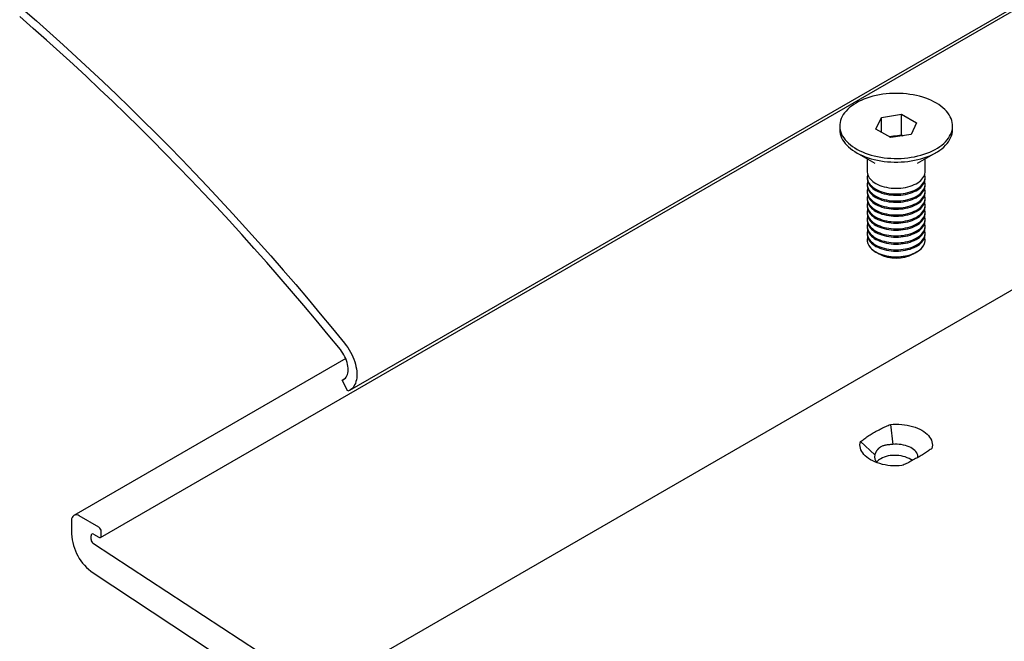
# Model space of a CAD drawing. Units: millimetres. Extents: x -236 to 672, y -32 to 584.
# Drawn here: x 212 to 267, y 209 to 244 of the extents above; entities that cross this region are included whole.
import ezdxf

# ---------------------------------------------------------------- set-up
doc = ezdxf.new("R2010")
doc.units = ezdxf.units.MM

msp = doc.modelspace()

# ---------------------------------------------------------------- linework, layer by layer
at = {"color": 7, "linetype": 'Continuous', "lineweight": 25, "ltscale": 2}
for p, q in [((230.561, 223.3455), (343.6981, 288.6581)), ((216.7952, 215.2131), (329.9323, 280.5257)), ((342.5035, 272.3932), (229.3664, 207.0806)), ((259.6183, 237.7642), (259.9183, 238.4107)), ((259.9183, 238.4107), (261.0381, 238.5839)), ((259.9183, 237.591), (259.9183, 238.4107)), ((261.0381, 238.5839), (261.8579, 238.1107)), ((261.0381, 237.4407), (261.0381, 238.5839)), ((257.6241, 237.9374), (257.6241, 237.7366)), ((260.438, 237.291), (259.6183, 237.7642)), ((261.8579, 238.1107), (261.5578, 237.4642)), ((263.8521, 237.7366), (263.8521, 237.9374)), ((260.3603, 237.3359), (260.4782, 237.3541)), ((261.5578, 237.4642), (260.438, 237.291)), ((260.4782, 237.3541), (261.0381, 237.4407)), ((261.0381, 237.4407), (261.1159, 237.3958)), ((258.5358, 236.4656), (259.5651, 235.8712)), ((259.1381, 236.1178), (259.1381, 235.4171)), ((261.9111, 235.8712), (262.9404, 236.4656)), ((262.3381, 235.4171), (262.3381, 236.1178)), ((259.1381, 235.1013), (259.1381, 235.0317)), ((262.3381, 235.0317), (262.3381, 235.1013)), ((259.1381, 234.7159), (259.1381, 234.6463)), ((262.3381, 234.6463), (262.3381, 234.7159)), ((259.1381, 234.3305), (259.1381, 234.2609)), ((259.1381, 233.9451), (259.1381, 233.8755)), ((262.3381, 234.2609), (262.3381, 234.3305)), ((262.3381, 233.8755), (262.3381, 233.9451)), ((259.1381, 233.5596), (259.1381, 233.4901)), ((262.3381, 233.4901), (262.3381, 233.5596)), ((259.1381, 233.1742), (259.1381, 233.1047)), ((259.1381, 232.7888), (259.1381, 232.7193)), ((262.3381, 233.1047), (262.3381, 233.1742)), ((262.3381, 232.7193), (262.3381, 232.7888)), ((259.1381, 232.4034), (259.1381, 232.3338)), ((262.3381, 232.3338), (262.3381, 232.4034)), ((259.1381, 232.018), (259.1381, 231.9484)), ((262.3381, 231.9484), (262.3381, 232.018)), ((259.1381, 231.6326), (259.1381, 231.6306)), ((262.3381, 231.6306), (262.3381, 231.6326)), ((259.6065, 230.9776), (259.8019, 230.8648)), ((261.6743, 230.8648), (261.8696, 230.9776)), ((230.3333, 225.0951), (215.3204, 216.4284)), ((230.1459, 223.9007), (230.2878, 223.9827)), ((230.4432, 223.2927), (230.1459, 223.9007)), ((260.417, 221.4547), (260.5454, 220.3456)), ((259.5536, 219.7731), (258.764, 220.5005)), ((215.1961, 216.1537), (215.1961, 215.4013)), ((216.6952, 215.7782), (215.6204, 216.3987)), ((216.4123, 215.3862), (216.6952, 215.223)), ((216.8366, 215.3046), (216.8366, 215.5333)), ((216.2709, 215.0981), (216.2709, 215.3046)), ((229.2421, 206.4614), (216.403, 214.8589)), ((216.3801, 213.2515), (234.8537, 201.0953))]:
    msp.add_line(p, q, dxfattribs=at)
at = {"color": 7, "linetype": 'Continuous', "lineweight": 25, "ltscale": 2, "flags": 128}
for points in [[(212.509, 244.3879), (213.2526, 243.7386), (213.9941, 243.0813), (214.7335, 242.416), (215.4706, 241.7428), (216.2053, 241.0618), (216.9376, 240.3731), (217.6673, 239.6768), (218.3945, 238.9728), (219.1189, 238.2614), (219.8406, 237.5426), (220.5594, 236.8165), (221.2752, 236.0832), (221.9881, 235.3427), (222.6978, 234.5952), (223.4043, 233.8406), (224.1075, 233.0792), (224.8074, 232.311), (225.5039, 231.5361), (226.1968, 230.7546), (226.8861, 229.9666), (227.5717, 229.1721), (228.2536, 228.3713), (228.9316, 227.5642), (229.6057, 226.751), (230.2758, 225.9317)], [(230.039, 225.5852), (229.3711, 226.4017), (228.6992, 227.2122), (228.0234, 228.0166), (227.3437, 228.8147), (226.6603, 229.6065), (225.9732, 230.3918), (225.2825, 231.1706), (224.5882, 231.9428), (223.8906, 232.7082), (223.1895, 233.4669), (222.4852, 234.2187), (221.7777, 234.9635), (221.0671, 235.7012), (220.3535, 236.4318), (219.6369, 237.1551), (218.9175, 237.8712), (218.1953, 238.5798), (217.4704, 239.2809), (216.7429, 239.9745), (216.0128, 240.6604), (215.2804, 241.3386), (214.5455, 242.0089), (213.8085, 242.6714), (213.0692, 243.3259), (212.3279, 243.9724)], [(263.746, 237.4722), (263.7895, 237.5789), (263.8217, 237.687), (263.8424, 237.7959), (263.8516, 237.9055), (263.8492, 238.0151), (263.8352, 238.1244), (263.8097, 238.2331), (263.7727, 238.3406), (263.7245, 238.4467), (263.6652, 238.5509), (263.595, 238.6527), (263.5141, 238.7519), (263.4229, 238.8481), (263.3218, 238.9409), (263.211, 239.03), (263.091, 239.115), (262.9623, 239.1956), (262.8253, 239.2715), (262.6805, 239.3425), (262.5285, 239.4083), (262.3699, 239.4685), (262.2051, 239.5231), (262.035, 239.5718), (261.8599, 239.6144), (261.6808, 239.6508), (261.4981, 239.6808), (261.3126, 239.7043), (261.1249, 239.7212), (260.9358, 239.7315), (260.746, 239.7351), (260.5561, 239.732), (260.367, 239.7223), (260.1792, 239.7059), (259.9934, 239.683), (259.8105, 239.6535), (259.631, 239.6177), (259.4556, 239.5756), (259.285, 239.5274), (259.1198, 239.4733), (258.9606, 239.4135), (258.808, 239.3482), (258.6627, 239.2776), (258.525, 239.2021), (258.3955, 239.1219), (258.2748, 239.0372), (258.1633, 238.9485), (258.0613, 238.856), (257.9693, 238.7601), (257.8875, 238.6611), (257.8164, 238.5594), (257.7562, 238.4555), (257.707, 238.3495), (257.6691, 238.2421), (257.6427, 238.1335), (257.6277, 238.0242), (257.6243, 237.9146), (257.6325, 237.8051), (257.6523, 237.696), (257.6835, 237.5879), (257.7261, 237.481), (257.7799, 237.3759), (257.8447, 237.2728), (257.9203, 237.1722), (258.0064, 237.0745), (258.1026, 236.9799), (258.2086, 236.8889), (258.324, 236.8019), (258.4484, 236.719), (258.5814, 236.6407), (258.7223, 236.5672), (258.8708, 236.4988), (259.0262, 236.4358), (259.1879, 236.3783), (259.3555, 236.3267), (259.5281, 236.281), (259.7053, 236.2415), (259.8863, 236.2083), (260.0705, 236.1816), (260.2572, 236.1613), (260.4457, 236.1477), (260.6352, 236.1408), (260.8251, 236.1405), (261.0147, 236.1469), (261.2033, 236.1599), (261.3902, 236.1796), (261.5746, 236.2058), (261.7559, 236.2385), (261.9334, 236.2775), (262.1065, 236.3226), (262.2745, 236.3738), (262.4367, 236.4308), (262.5927, 236.4934), (262.7417, 236.5613), (262.8833, 236.6344), (263.017, 236.7123), (263.1421, 236.7948), (263.2583, 236.8815), (263.3651, 236.9722), (263.4622, 237.0664), (263.5491, 237.1639), (263.6255, 237.2643), (263.6912, 237.3672), (263.746, 237.4722)], [(257.6241, 237.7366), (257.6243, 237.7137), (257.6325, 237.6042), (257.6523, 237.4951), (257.6835, 237.387), (257.7261, 237.2801), (257.7799, 237.175), (257.8447, 237.0719), (257.9203, 236.9713), (258.0064, 236.8736), (258.1026, 236.779), (258.2086, 236.6881), (258.324, 236.601), (258.4484, 236.5182), (258.5814, 236.4398), (258.7223, 236.3664), (258.8708, 236.298), (259.0262, 236.2349), (259.1879, 236.1775), (259.3555, 236.1258), (259.5281, 236.0801), (259.7053, 236.0406), (259.8863, 236.0075), (260.0705, 235.9807), (260.2572, 235.9605), (260.4457, 235.9468), (260.6352, 235.9399), (260.8251, 235.9396), (261.0147, 235.946), (261.2033, 235.9591), (261.3902, 235.9788), (261.5746, 236.005), (261.7559, 236.0376), (261.9334, 236.0766), (262.1065, 236.1218), (262.2745, 236.1729), (262.4367, 236.2299), (262.5927, 236.2925), (262.7417, 236.3605), (262.8833, 236.4335), (263.017, 236.5115), (263.1421, 236.5939), (263.2583, 236.6807), (263.3651, 236.7713), (263.4622, 236.8656), (263.5491, 236.9631), (263.6255, 237.0634), (263.6912, 237.1663), (263.746, 237.2713)], [(260.4782, 237.3541), (260.3674, 237.3329), (260.3659, 237.3326)], [(259.1381, 235.4171), (259.1391, 235.3844), (259.1496, 235.3063), (259.1716, 235.2289), (259.2049, 235.1529), (259.2493, 235.0788), (259.3043, 235.0071), (259.3697, 234.9384), (259.445, 234.8731), (259.5296, 234.8118), (259.6228, 234.7548), (259.7241, 234.7026), (259.8328, 234.6555), (259.9479, 234.6139), (260.0687, 234.5782), (260.1944, 234.5484), (260.324, 234.5249)], [(259.1381, 235.0317), (259.1391, 234.999), (259.1496, 234.9209), (259.1716, 234.8435), (259.2049, 234.7675), (259.2493, 234.6934), (259.3043, 234.6217), (259.3697, 234.553), (259.445, 234.4877), (259.5296, 234.4264), (259.6228, 234.3694), (259.7241, 234.3172), (259.8328, 234.2701), (259.9479, 234.2285), (260.0687, 234.1927), (260.1944, 234.163), (260.324, 234.1395)], [(259.1616, 235.2592), (259.1525, 235.2251), (259.14, 235.147), (259.1391, 235.0686), (259.1496, 234.9904), (259.1716, 234.9131), (259.2049, 234.8371), (259.2493, 234.763), (259.3043, 234.6913), (259.3697, 234.6226), (259.445, 234.5573), (259.5296, 234.496), (259.6228, 234.439), (259.7241, 234.3868), (259.8328, 234.3397), (259.9479, 234.2981), (260.0687, 234.2623), (260.1944, 234.2326), (260.324, 234.2091)], [(260.324, 234.5249), (260.4565, 234.5079), (260.5911, 234.4973), (260.7268, 234.4935), (260.8625, 234.4962), (260.9973, 234.5056), (261.1303, 234.5216), (261.2604, 234.5441), (261.3868, 234.5728), (261.5085, 234.6076), (261.6246, 234.6482), (261.7344, 234.6944), (261.837, 234.7458), (261.9316, 234.802), (262.0177, 234.8626), (262.0946, 234.9273), (262.1616, 234.9954), (262.2184, 235.0667), (262.2646, 235.1404), (262.2997, 235.2161), (262.3236, 235.2933), (262.3361, 235.3714), (262.3381, 235.4171)], [(260.324, 234.2091), (260.4565, 234.192), (260.5911, 234.1815), (260.7268, 234.1776), (260.8625, 234.1804), (260.9973, 234.1898), (261.1303, 234.2058), (261.2604, 234.2282), (261.3868, 234.2569), (261.5085, 234.2917), (261.6246, 234.3324), (261.7344, 234.3785), (261.837, 234.4299), (261.9316, 234.4861), (262.0177, 234.5468), (262.0946, 234.6114), (262.1616, 234.6796), (262.2184, 234.7508), (262.2646, 234.8246), (262.2997, 234.9003), (262.3236, 234.9775), (262.3361, 235.0555), (262.3371, 235.1339), (262.3265, 235.2121), (262.3145, 235.2592)], [(260.324, 234.1395), (260.4565, 234.1225), (260.5911, 234.1119), (260.7268, 234.1081), (260.8625, 234.1108), (260.9973, 234.1202), (261.1303, 234.1362), (261.2604, 234.1586), (261.3868, 234.1874), (261.5085, 234.2222), (261.6246, 234.2628), (261.7344, 234.309), (261.837, 234.3604), (261.9316, 234.4166), (262.0177, 234.4772), (262.0946, 234.5419), (262.1616, 234.61), (262.2184, 234.6812), (262.2646, 234.755), (262.2997, 234.8307), (262.3236, 234.9079), (262.3361, 234.986), (262.3381, 235.0317)], [(259.1381, 234.6463), (259.1391, 234.6136), (259.1496, 234.5355), (259.1716, 234.4581), (259.2049, 234.3821), (259.2493, 234.308), (259.3043, 234.2363), (259.3697, 234.1676), (259.445, 234.1023), (259.5296, 234.041), (259.6228, 233.984), (259.7241, 233.9318), (259.8328, 233.8847), (259.9479, 233.8431), (260.0687, 233.8073), (260.1944, 233.7776), (260.324, 233.7541)], [(259.1616, 234.8738), (259.1525, 234.8397), (259.14, 234.7616), (259.1391, 234.6832), (259.1496, 234.605), (259.1716, 234.5277), (259.2049, 234.4517), (259.2493, 234.3775), (259.3043, 234.3059), (259.3697, 234.2372), (259.445, 234.1719), (259.5296, 234.1105), (259.6228, 234.0536), (259.7241, 234.0013), (259.8328, 233.9543), (259.9479, 233.9127), (260.0687, 233.8769), (260.1944, 233.8472), (260.324, 233.8237)], [(259.1616, 234.4884), (259.1525, 234.4543), (259.14, 234.3762), (259.1391, 234.2978), (259.1496, 234.2196), (259.1716, 234.1423), (259.2049, 234.0662), (259.2493, 233.9921), (259.3043, 233.9205), (259.3697, 233.8518), (259.445, 233.7865), (259.5296, 233.7251), (259.6228, 233.6682), (259.7241, 233.6159), (259.8328, 233.5689), (259.9479, 233.5273), (260.0687, 233.4915), (260.1944, 233.4618), (260.324, 233.4383)], [(260.324, 233.8237), (260.4565, 233.8066), (260.5911, 233.7961), (260.7268, 233.7922), (260.8625, 233.795), (260.9973, 233.8044), (261.1303, 233.8204), (261.2604, 233.8428), (261.3868, 233.8715), (261.5085, 233.9063), (261.6246, 233.947), (261.7344, 233.9931), (261.837, 234.0445), (261.9316, 234.1007), (262.0177, 234.1614), (262.0946, 234.226), (262.1616, 234.2942), (262.2184, 234.3654), (262.2646, 234.4392), (262.2997, 234.5149), (262.3236, 234.5921), (262.3361, 234.6701), (262.3371, 234.7485), (262.3265, 234.8267), (262.3145, 234.8738)], [(260.324, 233.7541), (260.4565, 233.737), (260.5911, 233.7265), (260.7268, 233.7227), (260.8625, 233.7254), (260.9973, 233.7348), (261.1303, 233.7508), (261.2604, 233.7732), (261.3868, 233.802), (261.5085, 233.8368), (261.6246, 233.8774), (261.7344, 233.9236), (261.837, 233.9749), (261.9316, 234.0312), (262.0177, 234.0918), (262.0946, 234.1565), (262.1616, 234.2246), (262.2184, 234.2958), (262.2646, 234.3696), (262.2997, 234.4453), (262.3236, 234.5225), (262.3361, 234.6006), (262.3381, 234.6463)], [(260.324, 233.4383), (260.4565, 233.4212), (260.5911, 233.4107), (260.7268, 233.4068), (260.8625, 233.4096), (260.9973, 233.419), (261.1303, 233.435), (261.2604, 233.4574), (261.3868, 233.4861), (261.5085, 233.5209), (261.6246, 233.5616), (261.7344, 233.6077), (261.837, 233.6591), (261.9316, 233.7153), (262.0177, 233.776), (262.0946, 233.8406), (262.1616, 233.9088), (262.2184, 233.98), (262.2646, 234.0537), (262.2997, 234.1295), (262.3236, 234.2067), (262.3361, 234.2847), (262.3371, 234.3631), (262.3265, 234.4413), (262.3145, 234.4884)], [(259.1381, 234.2609), (259.1391, 234.2282), (259.1496, 234.15), (259.1716, 234.0727), (259.2049, 233.9967), (259.2493, 233.9226), (259.3043, 233.8509), (259.3697, 233.7822), (259.445, 233.7169), (259.5296, 233.6556), (259.6228, 233.5986), (259.7241, 233.5464), (259.8328, 233.4993), (259.9479, 233.4577), (260.0687, 233.4219), (260.1944, 233.3922), (260.324, 233.3687)], [(259.1381, 233.8755), (259.1391, 233.8428), (259.1496, 233.7646), (259.1716, 233.6873), (259.2049, 233.6113), (259.2493, 233.5372), (259.3043, 233.4655), (259.3697, 233.3968), (259.445, 233.3315), (259.5296, 233.2702), (259.6228, 233.2132), (259.7241, 233.161), (259.8328, 233.1139), (259.9479, 233.0723), (260.0687, 233.0365), (260.1944, 233.0068), (260.324, 232.9833)], [(259.1616, 234.103), (259.1525, 234.0689), (259.14, 233.9908), (259.1391, 233.9124), (259.1496, 233.8342), (259.1716, 233.7568), (259.2049, 233.6808), (259.2493, 233.6067), (259.3043, 233.5351), (259.3697, 233.4663), (259.445, 233.4011), (259.5296, 233.3397), (259.6228, 233.2827), (259.7241, 233.2305), (259.8328, 233.1835), (259.9479, 233.1419), (260.0687, 233.1061), (260.1944, 233.0764), (260.324, 233.0529)], [(260.324, 233.3687), (260.4565, 233.3516), (260.5911, 233.3411), (260.7268, 233.3372), (260.8625, 233.34), (260.9973, 233.3494), (261.1303, 233.3654), (261.2604, 233.3878), (261.3868, 233.4165), (261.5085, 233.4513), (261.6246, 233.492), (261.7344, 233.5382), (261.837, 233.5895), (261.9316, 233.6458), (262.0177, 233.7064), (262.0946, 233.771), (262.1616, 233.8392), (262.2184, 233.9104), (262.2646, 233.9842), (262.2997, 234.0599), (262.3236, 234.1371), (262.3361, 234.2152), (262.3381, 234.2609)], [(260.324, 233.0529), (260.4565, 233.0358), (260.5911, 233.0253), (260.7268, 233.0214), (260.8625, 233.0242), (260.9973, 233.0336), (261.1303, 233.0496), (261.2604, 233.072), (261.3868, 233.1007), (261.5085, 233.1355), (261.6246, 233.1761), (261.7344, 233.2223), (261.837, 233.2737), (261.9316, 233.3299), (262.0177, 233.3906), (262.0946, 233.4552), (262.1616, 233.5234), (262.2184, 233.5946), (262.2646, 233.6683), (262.2997, 233.7441), (262.3236, 233.8212), (262.3361, 233.8993), (262.3371, 233.9777), (262.3265, 234.0559), (262.3145, 234.103)], [(260.324, 232.9833), (260.4565, 232.9662), (260.5911, 232.9557), (260.7268, 232.9518), (260.8625, 232.9546), (260.9973, 232.964), (261.1303, 232.98), (261.2604, 233.0024), (261.3868, 233.0311), (261.5085, 233.0659), (261.6246, 233.1066), (261.7344, 233.1527), (261.837, 233.2041), (261.9316, 233.2603), (262.0177, 233.321), (262.0946, 233.3856), (262.1616, 233.4538), (262.2184, 233.525), (262.2646, 233.5988), (262.2997, 233.6745), (262.3236, 233.7517), (262.3361, 233.8297), (262.3381, 233.8755)], [(259.1381, 233.4901), (259.1391, 233.4574), (259.1496, 233.3792), (259.1716, 233.3019), (259.2049, 233.2259), (259.2493, 233.1517), (259.3043, 233.0801), (259.3697, 233.0114), (259.445, 232.9461), (259.5296, 232.8848), (259.6228, 232.8278), (259.7241, 232.7756), (259.8328, 232.7285), (259.9479, 232.6869), (260.0687, 232.6511), (260.1944, 232.6214), (260.324, 232.5979)], [(259.1616, 233.7176), (259.1525, 233.6834), (259.14, 233.6054), (259.1391, 233.527), (259.1496, 233.4488), (259.1716, 233.3714), (259.2049, 233.2954), (259.2493, 233.2213), (259.3043, 233.1497), (259.3697, 233.0809), (259.445, 233.0157), (259.5296, 232.9543), (259.6228, 232.8973), (259.7241, 232.8451), (259.8328, 232.7981), (259.9479, 232.7565), (260.0687, 232.7207), (260.1944, 232.6909), (260.324, 232.6675)], [(259.1616, 233.3322), (259.1525, 233.298), (259.14, 233.22), (259.1391, 233.1416), (259.1496, 233.0634), (259.1716, 232.986), (259.2049, 232.91), (259.2493, 232.8359), (259.3043, 232.7642), (259.3697, 232.6955), (259.445, 232.6303), (259.5296, 232.5689), (259.6228, 232.5119), (259.7241, 232.4597), (259.8328, 232.4127), (259.9479, 232.3711), (260.0687, 232.3353), (260.1944, 232.3055), (260.324, 232.282)], [(260.324, 232.6675), (260.4565, 232.6504), (260.5911, 232.6399), (260.7268, 232.636), (260.8625, 232.6388), (260.9973, 232.6482), (261.1303, 232.6642), (261.2604, 232.6866), (261.3868, 232.7153), (261.5085, 232.7501), (261.6246, 232.7907), (261.7344, 232.8369), (261.837, 232.8883), (261.9316, 232.9445), (262.0177, 233.0052), (262.0946, 233.0698), (262.1616, 233.138), (262.2184, 233.2092), (262.2646, 233.2829), (262.2997, 233.3587), (262.3236, 233.4358), (262.3361, 233.5139), (262.3371, 233.5923), (262.3265, 233.6705), (262.3145, 233.7176)], [(260.324, 232.5979), (260.4565, 232.5808), (260.5911, 232.5703), (260.7268, 232.5664), (260.8625, 232.5692), (260.9973, 232.5786), (261.1303, 232.5946), (261.2604, 232.617), (261.3868, 232.6457), (261.5085, 232.6805), (261.6246, 232.7212), (261.7344, 232.7673), (261.837, 232.8187), (261.9316, 232.8749), (262.0177, 232.9356), (262.0946, 233.0002), (262.1616, 233.0684), (262.2184, 233.1396), (262.2646, 233.2134), (262.2997, 233.2891), (262.3236, 233.3663), (262.3361, 233.4443), (262.3381, 233.4901)], [(260.324, 232.282), (260.4565, 232.265), (260.5911, 232.2545), (260.7268, 232.2506), (260.8625, 232.2534), (260.9973, 232.2628), (261.1303, 232.2788), (261.2604, 232.3012), (261.3868, 232.3299), (261.5085, 232.3647), (261.6246, 232.4053), (261.7344, 232.4515), (261.837, 232.5029), (261.9316, 232.5591), (262.0177, 232.6198), (262.0946, 232.6844), (262.1616, 232.7526), (262.2184, 232.8238), (262.2646, 232.8975), (262.2997, 232.9733), (262.3236, 233.0504), (262.3361, 233.1285), (262.3371, 233.2069), (262.3265, 233.2851), (262.3145, 233.3322)], [(259.1381, 233.1047), (259.1391, 233.072), (259.1496, 232.9938), (259.1716, 232.9165), (259.2049, 232.8404), (259.2493, 232.7663), (259.3043, 232.6947), (259.3697, 232.626), (259.445, 232.5607), (259.5296, 232.4993), (259.6228, 232.4424), (259.7241, 232.3901), (259.8328, 232.3431), (259.9479, 232.3015), (260.0687, 232.2657), (260.1944, 232.236), (260.324, 232.2125)], [(259.1616, 232.9467), (259.1525, 232.9126), (259.14, 232.8346), (259.1391, 232.7562), (259.1496, 232.678), (259.1716, 232.6006), (259.2049, 232.5246), (259.2493, 232.4505), (259.3043, 232.3788), (259.3697, 232.3101), (259.445, 232.2449), (259.5296, 232.1835), (259.6228, 232.1265), (259.7241, 232.0743), (259.8328, 232.0272), (259.9479, 231.9857), (260.0687, 231.9499), (260.1944, 231.9201), (260.324, 231.8966)], [(260.324, 232.2125), (260.4565, 232.1954), (260.5911, 232.1849), (260.7268, 232.181), (260.8625, 232.1838), (260.9973, 232.1932), (261.1303, 232.2092), (261.2604, 232.2316), (261.3868, 232.2603), (261.5085, 232.2951), (261.6246, 232.3358), (261.7344, 232.3819), (261.837, 232.4333), (261.9316, 232.4895), (262.0177, 232.5502), (262.0946, 232.6148), (262.1616, 232.683), (262.2184, 232.7542), (262.2646, 232.828), (262.2997, 232.9037), (262.3236, 232.9809), (262.3361, 233.0589), (262.3381, 233.1047)], [(260.324, 231.8966), (260.4565, 231.8796), (260.5911, 231.8691), (260.7268, 231.8652), (260.8625, 231.868), (260.9973, 231.8774), (261.1303, 231.8933), (261.2604, 231.9158), (261.3868, 231.9445), (261.5085, 231.9793), (261.6246, 232.0199), (261.7344, 232.0661), (261.837, 232.1175), (261.9316, 232.1737), (262.0177, 232.2343), (262.0946, 232.299), (262.1616, 232.3672), (262.2184, 232.4384), (262.2646, 232.5121), (262.2997, 232.5878), (262.3236, 232.665), (262.3361, 232.7431), (262.3371, 232.8215), (262.3265, 232.8997), (262.3145, 232.9467)], [(259.1381, 232.7193), (259.1391, 232.6866), (259.1496, 232.6084), (259.1716, 232.5311), (259.2049, 232.455), (259.2493, 232.3809), (259.3043, 232.3093), (259.3697, 232.2406), (259.445, 232.1753), (259.5296, 232.1139), (259.6228, 232.057), (259.7241, 232.0047), (259.8328, 231.9577), (259.9479, 231.9161), (260.0687, 231.8803), (260.1944, 231.8506), (260.324, 231.8271)], [(259.1381, 232.3338), (259.1391, 232.3012), (259.1496, 232.223), (259.1716, 232.1456), (259.2049, 232.0696), (259.2493, 231.9955), (259.3043, 231.9239), (259.3697, 231.8551), (259.445, 231.7899), (259.5296, 231.7285), (259.6228, 231.6715), (259.7241, 231.6193), (259.8328, 231.5723), (259.9479, 231.5307), (260.0687, 231.4949), (260.1944, 231.4651), (260.324, 231.4417)], [(259.1616, 232.5613), (259.1525, 232.5272), (259.14, 232.4492), (259.1391, 232.3708), (259.1496, 232.2926), (259.1716, 232.2152), (259.2049, 232.1392), (259.2493, 232.0651), (259.3043, 231.9934), (259.3697, 231.9247), (259.445, 231.8595), (259.5296, 231.7981), (259.6228, 231.7411), (259.7241, 231.6889), (259.8328, 231.6418), (259.9479, 231.6003), (260.0687, 231.5645), (260.1944, 231.5347), (260.324, 231.5112)], [(260.324, 231.8271), (260.4565, 231.81), (260.5911, 231.7995), (260.7268, 231.7956), (260.8625, 231.7984), (260.9973, 231.8078), (261.1303, 231.8238), (261.2604, 231.8462), (261.3868, 231.8749), (261.5085, 231.9097), (261.6246, 231.9504), (261.7344, 231.9965), (261.837, 232.0479), (261.9316, 232.1041), (262.0177, 232.1648), (262.0946, 232.2294), (262.1616, 232.2976), (262.2184, 232.3688), (262.2646, 232.4425), (262.2997, 232.5183), (262.3236, 232.5955), (262.3361, 232.6735), (262.3381, 232.7193)], [(260.324, 231.5112), (260.4565, 231.4942), (260.5911, 231.4837), (260.7268, 231.4798), (260.8625, 231.4826), (260.9973, 231.492), (261.1303, 231.5079), (261.2604, 231.5304), (261.3868, 231.5591), (261.5085, 231.5939), (261.6246, 231.6345), (261.7344, 231.6807), (261.837, 231.7321), (261.9316, 231.7883), (262.0177, 231.8489), (262.0946, 231.9136), (262.1616, 231.9818), (262.2184, 232.053), (262.2646, 232.1267), (262.2997, 232.2024), (262.3236, 232.2796), (262.3361, 232.3577), (262.3371, 232.4361), (262.3265, 232.5143), (262.3145, 232.5613)], [(260.324, 231.4417), (260.4565, 231.4246), (260.5911, 231.4141), (260.7268, 231.4102), (260.8625, 231.413), (260.9973, 231.4224), (261.1303, 231.4384), (261.2604, 231.4608), (261.3868, 231.4895), (261.5085, 231.5243), (261.6246, 231.5649), (261.7344, 231.6111), (261.837, 231.6625), (261.9316, 231.7187), (262.0177, 231.7794), (262.0946, 231.844), (262.1616, 231.9122), (262.2184, 231.9834), (262.2646, 232.0571), (262.2997, 232.1329), (262.3236, 232.21), (262.3361, 232.2881), (262.3381, 232.3338)], [(259.1381, 231.9484), (259.1391, 231.9158), (259.1496, 231.8376), (259.1716, 231.7602), (259.2049, 231.6842), (259.2493, 231.6101), (259.3043, 231.5385), (259.3697, 231.4697), (259.445, 231.4045), (259.5296, 231.3431), (259.6228, 231.2861), (259.7241, 231.2339), (259.8328, 231.1869), (259.9479, 231.1453), (260.0687, 231.1095), (260.1944, 231.0797), (260.324, 231.0563)], [(259.1616, 232.1759), (259.1525, 232.1418), (259.14, 232.0637), (259.1391, 231.9853), (259.1496, 231.9072), (259.1716, 231.8298), (259.2049, 231.7538), (259.2493, 231.6797), (259.3043, 231.608), (259.3697, 231.5393), (259.445, 231.474), (259.5296, 231.4127), (259.6228, 231.3557), (259.7241, 231.3035), (259.8328, 231.2564), (259.9479, 231.2149), (260.0687, 231.1791), (260.1944, 231.1493), (260.324, 231.1258)], [(259.1616, 231.7905), (259.1525, 231.7564), (259.14, 231.6783), (259.1391, 231.5999), (259.1496, 231.5218), (259.1716, 231.4444), (259.2049, 231.3684), (259.2493, 231.2943), (259.3043, 231.2226), (259.3697, 231.1539), (259.445, 231.0886), (259.5296, 231.0273), (259.6228, 230.9703), (259.7241, 230.9181), (259.8328, 230.871), (259.9479, 230.8294), (260.0687, 230.7937), (260.1944, 230.7639), (260.324, 230.7404)], [(260.324, 231.1258), (260.4565, 231.1088), (260.5911, 231.0983), (260.7268, 231.0944), (260.8625, 231.0971), (260.9973, 231.1066), (261.1303, 231.1225), (261.2604, 231.145), (261.3868, 231.1737), (261.5085, 231.2085), (261.6246, 231.2491), (261.7344, 231.2953), (261.837, 231.3467), (261.9316, 231.4029), (262.0177, 231.4635), (262.0946, 231.5282), (262.1616, 231.5964), (262.2184, 231.6676), (262.2646, 231.7413), (262.2997, 231.817), (262.3236, 231.8942), (262.3361, 231.9723), (262.3371, 232.0507), (262.3265, 232.1288), (262.3145, 232.1759)], [(260.324, 231.0563), (260.4565, 231.0392), (260.5911, 231.0287), (260.7268, 231.0248), (260.8625, 231.0276), (260.9973, 231.037), (261.1303, 231.053), (261.2604, 231.0754), (261.3868, 231.1041), (261.5085, 231.1389), (261.6246, 231.1795), (261.7344, 231.2257), (261.837, 231.2771), (261.9316, 231.3333), (262.0177, 231.394), (262.0946, 231.4586), (262.1616, 231.5268), (262.2184, 231.598), (262.2646, 231.6717), (262.2997, 231.7475), (262.3236, 231.8246), (262.3361, 231.9027), (262.3381, 231.9484)], [(260.324, 230.7404), (260.4565, 230.7234), (260.5911, 230.7129), (260.7268, 230.709), (260.8625, 230.7117), (260.9973, 230.7212), (261.1303, 230.7371), (261.2604, 230.7596), (261.3868, 230.7883), (261.5085, 230.8231), (261.6246, 230.8637), (261.7344, 230.9099), (261.837, 230.9613), (261.9316, 231.0175), (262.0177, 231.0781), (262.0946, 231.1428), (262.1616, 231.2109), (262.2184, 231.2822), (262.2646, 231.3559), (262.2997, 231.4316), (262.3236, 231.5088), (262.3361, 231.5869), (262.3371, 231.6653), (262.3265, 231.7434), (262.3145, 231.7905)], [(259.1381, 231.6306), (259.1429, 231.5588), (259.1592, 231.481), (259.1869, 231.4042), (259.2257, 231.3291), (259.2755, 231.2562), (259.3358, 231.1859), (259.4062, 231.1188), (259.4861, 231.0555), (259.5751, 230.9963), (259.6725, 230.9416), (259.7776, 230.8919), (259.8896, 230.8476), (260.0077, 230.8088), (260.131, 230.776), (260.2588, 230.7494), (260.3899, 230.7291), (260.5236, 230.7153), (260.6589, 230.7081), (260.7947, 230.7076), (260.9301, 230.7137), (261.0641, 230.7264), (261.1958, 230.7456), (261.3241, 230.7712), (261.4483, 230.803), (261.5673, 230.8407), (261.6804, 230.8842), (261.7866, 230.933), (261.8853, 230.9868), (261.9758, 231.0453), (262.0573, 231.108), (262.1293, 231.1745), (262.1913, 231.2442), (262.2429, 231.3168), (262.2836, 231.3916)], [(230.2758, 225.9317), (230.3644, 225.8172), (230.4485, 225.6976), (230.5274, 225.5735), (230.6008, 225.4457), (230.6681, 225.3151), (230.7291, 225.1823), (230.7832, 225.0482), (230.8302, 224.9137), (230.8697, 224.7796), (230.9016, 224.6467), (230.9256, 224.5157), (230.9417, 224.3876), (230.9496, 224.2631), (230.9493, 224.1429), (230.9409, 224.0279), (230.9243, 223.9186), (230.8998, 223.8158), (230.8674, 223.7202), (230.8274, 223.6322), (230.7799, 223.5525), (230.7254, 223.4815), (230.664, 223.4197), (230.5963, 223.3674), (230.5225, 223.325), (230.4432, 223.2927)], [(230.1459, 223.9007), (230.2086, 223.9275), (230.2657, 223.9643), (230.3166, 224.0108), (230.3608, 224.0666), (230.3979, 224.131), (230.4276, 224.2035), (230.4495, 224.2834), (230.4635, 224.37), (230.4694, 224.4623), (230.4672, 224.5595), (230.4568, 224.6607), (230.4385, 224.7649), (230.4122, 224.8711), (230.3784, 224.9783), (230.3374, 225.0855), (230.2894, 225.1916), (230.2351, 225.2956), (230.1748, 225.3965), (230.1093, 225.4933), (230.039, 225.5852)], [(260.417, 221.4547), (260.5736, 221.4658), (260.7311, 221.4697), (260.8888, 221.4664), (261.0455, 221.456), (261.2002, 221.4384), (261.3522, 221.4139), (261.5002, 221.3826), (261.6436, 221.3446), (261.7813, 221.3002), (261.9125, 221.2497), (262.0364, 221.1933), (262.1523, 221.1315), (262.2593, 221.0646), (262.3569, 220.9931), (262.4444, 220.9174), (262.5214, 220.8379), (262.5872, 220.7551), (262.6415, 220.6696), (262.6839, 220.5819), (262.7143, 220.4926), (262.7324, 220.4021), (262.7381, 220.3111), (262.7313, 220.2201), (262.7121, 220.1298)], [(261.0592, 219.1755), (260.9026, 219.1644), (260.745, 219.1605), (260.5874, 219.1638), (260.4307, 219.1743), (260.2759, 219.1918), (260.124, 219.2163), (259.9759, 219.2477), (259.8326, 219.2857), (259.6949, 219.33), (259.5636, 219.3806), (259.4397, 219.4369), (259.3239, 219.4987), (259.2168, 219.5656), (259.1192, 219.6371), (259.0317, 219.7129), (258.9548, 219.7924), (258.889, 219.8751), (258.8347, 219.9606), (258.7922, 220.0483), (258.7618, 220.1377), (258.7438, 220.2281), (258.7381, 220.3191), (258.7449, 220.4101), (258.764, 220.5005)], [(261.9368, 219.63), (261.9372, 219.6882), (261.9267, 219.757), (261.9044, 219.8248), (261.8706, 219.8909), (261.8255, 219.9548), (261.7696, 220.0158), (261.7035, 220.0733), (261.6278, 220.1267), (261.5433, 220.1755), (261.4508, 220.2192), (261.3512, 220.2574), (261.2456, 220.2896), (261.1349, 220.3157), (261.0202, 220.3352), (260.9028, 220.3481), (260.7837, 220.3541), (260.6642, 220.3533), (260.5454, 220.3456)]]:
    msp.add_lwpolyline(points, dxfattribs=at)
at = {"color": 7, "linetype": 'Continuous', "lineweight": 25, "ltscale": 4}
for centre, radius, start, end in [((262.7577, 237.7414), 1.0944, 334.55949, 359.74692), ((260.7383, 235.6537), 1.7202, 84.09874, 98.69659), ((261.7769, 231.6329), 0.5612, 334.53448, 359.77193), ((260.7381, 232.655), 2.0202, 242.39195, 297.60805), ((260.0059, 219.6663), 0.4646, 166.71646, 225.40463), ((215.4559, 216.1936), 0.2629, 51.28179, 188.72896), ((217.9748, 215.5308), 2.7817, 182.66891, 235.02094), ((216.3571, 215.3186), 0.0873, 50.79671, 189.21404), ((216.5296, 215.5193), 0.3074, 2.60548, 57.39452), ((216.5806, 215.1131), 0.3101, 182.76287, 235.04065), ((216.7504, 215.2906), 0.0873, 230.79671, 9.21404)]:
    msp.add_arc(centre, radius, start, end, dxfattribs=at)
for start_param, end_param in [(0.7712895, 2.3963223), (2.3963223, 2.7380821)]:
    msp.add_ellipse((260.7381, 219.0026), major_axis=(1.199, -0.0781), ratio=0.6160412, start_param=start_param, end_param=end_param, dxfattribs=at)
at = {"color": 7, "linetype": 'Continuous', "lineweight": 25, "ltscale": 2}
for points, knots in [([(258.764, 220.5005), (258.8271, 220.5483), (258.9589, 220.6481), (259.1769, 220.799), (259.413, 220.9494), (259.6614, 221.0928), (259.915, 221.2251), (260.1655, 221.3446), (260.3355, 221.419), (260.417, 221.4547)], [0, 0, 0, 0, 0.1320112, 0.2754988, 0.4250419, 0.5754998, 0.7250014, 0.8681584, 1, 1, 1, 1]), ([(260.5454, 220.3456), (260.505, 220.3423), (260.424, 220.3355), (260.3055, 220.3264), (260.2006, 220.3139), (260.1091, 220.2966), (260.0308, 220.2755), (259.9574, 220.2478), (259.8987, 220.2182), (259.8533, 220.19), (259.8181, 220.1649), (259.7845, 220.1376), (259.7528, 220.1082), (259.7238, 220.0779), (259.6961, 220.0454), (259.6686, 220.0093), (259.6419, 219.9693), (259.6179, 219.9285), (259.5971, 219.8878), (259.5794, 219.8482), (259.5645, 219.8091), (259.5572, 219.7851), (259.5536, 219.7731)], [0, 0, 0, 0, 0.08191849, 0.16421155, 0.2500318, 0.31290057, 0.37520955, 0.4387905, 0.49964626, 0.53417608, 0.56959505, 0.60593137, 0.64133256, 0.6772619, 0.71094524, 0.74936417, 0.79317034, 0.83559838, 0.8750527, 0.91795516, 0.95906769, 1, 1, 1, 1]), ([(262.7121, 220.1298), (262.649, 220.0834), (262.5173, 219.9865), (262.2993, 219.8479), (262.0632, 219.7053), (261.8147, 219.5618), (261.5611, 219.4218), (261.3107, 219.29), (261.1407, 219.2126), (261.0592, 219.1755)], [0, 0, 0, 0, 0.1320112, 0.2754988, 0.4250419, 0.5754998, 0.7250014, 0.8681584, 1, 1, 1, 1])]:
    msp.add_open_spline(points, degree=3, knots=knots, dxfattribs=at)

doc.saveas('drawing.dxf')
